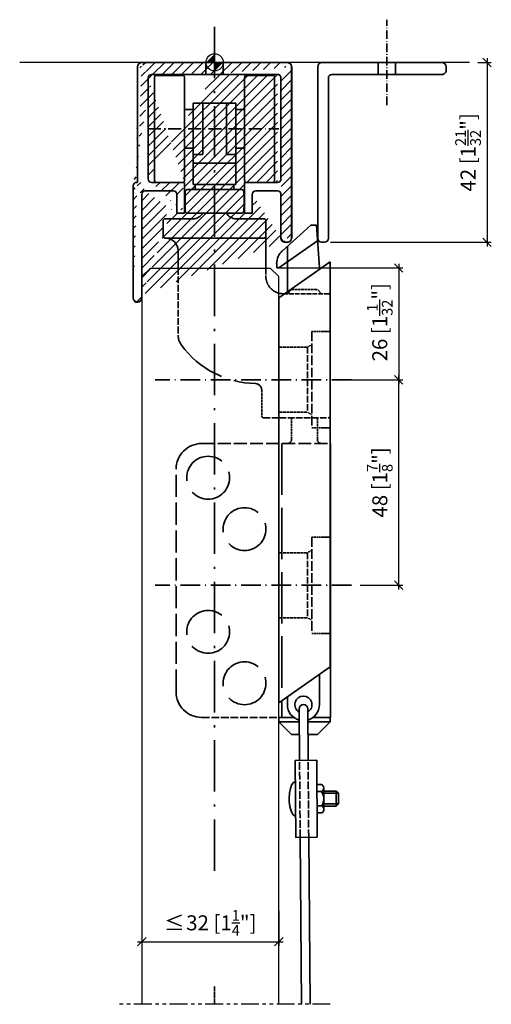
# Model space of a CAD drawing. Extents: x 1814 to 2370, y -224 to 437.
# Drawn here: x 2150 to 2260, y 188 to 418 of the extents above; entities that cross this region are included whole.
import ezdxf

# ---------------------------------------------------------------- set-up
doc = ezdxf.new("R2010")
doc.units = 0
for name, pattern in [('DASHDOT', [18.5, 12, -3, 0.5, -3]), ('DASHED', [15, 12, -3]), ('PHANTOM', [20, 10, -2, 2, -2, 2, -2])]:
    doc.linetypes.add(name, pattern=pattern)
doc.layers.get('0').update_dxf_attribs({"linetype": 'CONTINUOUS'})
doc.layers.get('Defpoints').update_dxf_attribs({"linetype": 'CONTINUOUS'})
for name, color, linetype in [('Hawa1', 2, 'CONTINUOUS'), ('Hawa2', 9, 'CONTINUOUS'), ('Hawa4', 4, 'CONTINUOUS'), ('Hawa5', 1, 'CONTINUOUS')]:
    doc.layers.add(name, color=color, linetype=linetype)
doc.layers.add('Hawa6', color=3, linetype='CONTINUOUS', lineweight=35)
doc.styles.add('Beschlag', font='ARIAL.TTF', dxfattribs={"width": 0.9})
doc.dimstyles.new('HAWA-Strich', dxfattribs={"dimtxt": 3.5, "dimasz": 2, "dimexe": 1, "dimexo": 2, "dimgap": 1, "dimtad": 1, "dimdec": 1, "dimdsep": 46, "dimtxsty": 'Beschlag', "dimblk1": 'OBLIQUE', "dimblk2": 'OBLIQUE', "dimsah": 1, "dimcen": 0, "dimdle": 1, "dimclrd": 256, "dimclre": 256, "dimclrt": 256, "dimadec": 1, "dimazin": 2, "dimtfac": 0.711429, "dimtdec": 1, "dimtix": 1, "dimtmove": 2, "dimatfit": 3, "dimldrblk": 'OBLIQUE', "dimfxl": 1, "dimtolj": 1, "dimarcsym": 0})

# ---------------------------------------------------------------- blocks, each defined once
blk = doc.blocks.new('_Oblique')
at = {"color": 0, "lineweight": -2}
blk.add_line((-0.5, -0.5), (0.5, 0.5), dxfattribs=at)
blk = doc.blocks.new('*D12')
at = {"layer": 'Defpoints', "color": 0, "ltscale": 0.2}
for p in [(2254.71, 407.87), (2220.33, 365.91), (2258.82, 365.91)]:
    blk.add_point(p, dxfattribs=at)
at = {"layer": 'Hawa1', "lineweight": -2, "ltscale": 0.2}
for p, q in [((2256.71, 407.87), (2259.82, 407.87)), ((2258.82, 408.87), (2258.82, 364.91)), ((2222.33, 365.91), (2259.82, 365.91))]:
    blk.add_line(p, q, dxfattribs=at)
at = {"layer": 'Hawa1', "lineweight": -2, "ltscale": 0.2, "xscale": 2, "yscale": 2, "zscale": 2}
for p, rotation in [((2258.82, 407.87), 90), ((2258.82, 365.91), 270)]:
    blk.add_blockref('_Oblique', p, dxfattribs=dict(at, rotation=rotation))
at = {"layer": 'Hawa1', "ltscale": 0.2, "insert": (2254.4, 386.89), "char_height": 3.5, "attachment_point": 5, "rotation": 90, "style": 'Beschlag'}
blk.add_mtext('\\A1;42 [1{\\H0.711429x;\\S21/32;}"]', dxfattribs=at)
blk = doc.blocks.new('*D13')
at = {"layer": 'Defpoints', "color": 0, "ltscale": 0.2}
for p in [(2208.26, 359.92), (2222.25, 333.84), (2238.22, 333.84)]:
    blk.add_point(p, dxfattribs=at)
at = {"layer": 'Hawa1', "lineweight": -2, "ltscale": 0.2}
for p, q in [((2238.22, 360.92), (2238.22, 332.84)), ((2210.26, 359.92), (2239.22, 359.92)), ((2224.25, 333.84), (2239.22, 333.84))]:
    blk.add_line(p, q, dxfattribs=at)
at = {"layer": 'Hawa1', "lineweight": -2, "ltscale": 0.2, "xscale": 2, "yscale": 2, "zscale": 2}
for p, rotation in [((2238.22, 359.92), 90), ((2238.22, 333.84), 270)]:
    blk.add_blockref('_Oblique', p, dxfattribs=dict(at, rotation=rotation))
at = {"layer": 'Hawa1', "ltscale": 0.2, "insert": (2233.8, 347.26), "char_height": 3.5, "attachment_point": 5, "rotation": 90, "style": 'Beschlag'}
blk.add_mtext('\\A1;26 [1{\\H0.711429x;\\S1/32;}"]', dxfattribs=at)
blk = doc.blocks.new('*D14')
at = {"layer": 'Defpoints', "color": 0, "ltscale": 0.2}
for p in [(2224.25, 333.84), (2238.22, 333.84), (2227.24, 285.89)]:
    blk.add_point(p, dxfattribs=at)
at = {"layer": 'Hawa1', "lineweight": -2, "ltscale": 0.2}
for p, q in [((2226.25, 333.84), (2239.22, 333.84)), ((2238.22, 284.89), (2238.22, 334.84)), ((2229.24, 285.89), (2239.22, 285.89))]:
    blk.add_line(p, q, dxfattribs=at)
at = {"layer": 'Hawa1', "lineweight": -2, "ltscale": 0.2, "xscale": 2, "yscale": 2, "zscale": 2}
for p, rotation in [((2238.22, 333.84), 90), ((2238.22, 285.89), 270)]:
    blk.add_blockref('_Oblique', p, dxfattribs=dict(at, rotation=rotation))
at = {"layer": 'Hawa1', "ltscale": 0.2, "insert": (2233.82, 309.87), "char_height": 3.5, "attachment_point": 5, "rotation": 90, "style": 'Beschlag'}
blk.add_mtext('\\A1;48 [1{\\H0.711429x;\\S7/8;}"]', dxfattribs=at)
blk = doc.blocks.new('*D15')
at = {"layer": 'Defpoints', "color": 0, "ltscale": 0.2}
for p in [(2178.29, 211.93), (2210.26, 211.93), (2210.26, 202.7)]:
    blk.add_point(p, dxfattribs=at)
at = {"layer": 'Hawa1', "lineweight": -2, "ltscale": 0.2}
for p, q in [((2178.29, 209.93), (2178.29, 201.7)), ((2210.26, 209.93), (2210.26, 201.7)), ((2177.29, 202.7), (2211.26, 202.7))]:
    blk.add_line(p, q, dxfattribs=at)
at = {"layer": 'Hawa1', "lineweight": -2, "ltscale": 0.2, "xscale": 2, "yscale": 2, "zscale": 2, "rotation": 180}
blk.add_blockref('_Oblique', (2178.29, 202.7), dxfattribs=at)
at = {"layer": 'Hawa1', "lineweight": -2, "ltscale": 0.2, "xscale": 2, "yscale": 2, "zscale": 2}
blk.add_blockref('_Oblique', (2210.26, 202.7), dxfattribs=at)
at = {"layer": 'Hawa1', "ltscale": 0.2, "insert": (2194.27, 207.1), "char_height": 3.5, "attachment_point": 5, "style": 'Beschlag'}
blk.add_mtext('\\A1;{\\fArial|b0|i0|c0|p32;≤\\fMS Shell Dlg|b0|i0|c0|p32;\\H0.3696x; }32 [1{\\H0.711429x;\\S1/4;}"]', dxfattribs=at)
blk = doc.blocks.new('15523')
at = {"layer": 'Hawa6', "linetype": 'DASHDOT'}
blk.add_line((0, -188.66), (0, 9.99), dxfattribs=at)
at = {"layer": 'Hawa6', "linetype": 'DASHDOT', "ltscale": 0.166305}
blk.add_line((40.19, -9.97), (40.19, 9.99), dxfattribs=at)
at = {"layer": 'Hawa6', "ltscale": 0.2}
for p, q in [((-16.98, 0), (16.98, 0)), ((25.06, 0), (53.03, 0)), ((-16.98, -30.77), (-16.98, -54.94)), ((14.98, -54.95), (14.98, -149.45))]:
    blk.add_line(p, q, dxfattribs=at)
at = {"layer": 'Hawa6', "ltscale": 0.08325}
for p, q in [((-2, 0), (-2, -2.8)), ((2, 0), (2, -2.8)), ((38.19, 0), (38.19, -2.8)), ((42.19, 0), (42.19, -2.8)), ((-4.99, -9.49), (4.99, -9.49)), ((-4.99, -23.48), (4.99, -23.48)), ((-4.99, -28.47), (4.99, -28.47))]:
    blk.add_line(p, q, dxfattribs=at)
at = {"layer": 'Hawa6', "ltscale": 0.224775}
blk.add_line((-17.98, -1), (-17.98, -27.97), dxfattribs=at)
at = {"layer": 'Hawa6', "ltscale": 0.333}
for p, q in [((17.98, -1), (17.98, -40.96)), ((24.06, -1), (24.06, -40.96))]:
    blk.add_line(p, q, dxfattribs=at)
at = {"layer": 'Hawa6', "ltscale": 0.00666}
blk.add_line((54.03, -1), (54.03, -1.8), dxfattribs=at)
at = {"layer": 'Hawa6', "ltscale": 0.19647}
for p, q in [((-15.48, -3.6), (-15.48, -27.17)), ((15.48, -3.6), (15.48, -27.17))]:
    blk.add_line(p, q, dxfattribs=at)
at = {"layer": 'Hawa6', "ltscale": 0.244755}
blk.add_line((-14.69, -2.8), (14.69, -2.8), dxfattribs=at)
at = {"layer": 'Hawa6', "ltscale": 0.201465}
for p, q in [((-13.99, -27.57), (-13.99, -3.4)), ((-6.99, -27.57), (-6.99, -3.4)), ((6.99, -3.4), (6.99, -27.57)), ((13.99, -3.4), (13.99, -27.57))]:
    blk.add_line(p, q, dxfattribs=at)
at = {"layer": 'Hawa6', "ltscale": 0.051616}
blk.add_line((-13.59, -3), (-7.39, -3), dxfattribs=at)
at = {"layer": 'Hawa6', "ltscale": 0.051615}
blk.add_line((13.59, -3), (7.39, -3), dxfattribs=at)
at = {"layer": 'Hawa6', "ltscale": 0.311355}
blk.add_line((26.55, -3.6), (26.55, -40.96), dxfattribs=at)
at = {"layer": 'Hawa6', "ltscale": 0.213953}
blk.add_line((53.03, -2.8), (27.35, -2.8), dxfattribs=at)
at = {"layer": 'Hawa6', "ltscale": 0.01665}
for p, q in [((-6.99, -10.99), (-4.99, -10.99)), ((4.99, -10.99), (6.99, -10.99)), ((-6.99, -19.98), (-4.99, -19.98)), ((4.99, -19.98), (6.99, -19.98))]:
    blk.add_line(p, q, dxfattribs=at)
at = {"layer": 'Hawa6', "ltscale": 0.158175}
for p, q in [((-4.99, -9.49), (-4.99, -28.47)), ((4.99, -9.49), (4.99, -28.47))]:
    blk.add_line(p, q, dxfattribs=at)
at = {"layer": 'Hawa6', "ltscale": 0.0999}
for p, q in [((-2.75, -9.49), (-2.75, -21.48)), ((2.75, -9.49), (2.75, -21.48))]:
    blk.add_line(p, q, dxfattribs=at)
at = {"layer": 'Hawa6', "linetype": 'DASHDOT', "ltscale": 0.254388}
blk.add_line((-15.56, -15.48), (14.97, -15.48), dxfattribs=at)
at = {"layer": 'Hawa6', "ltscale": 0.018731}
for p, q in [((-4.99, -21.48), (-2.75, -21.48)), ((2.75, -21.48), (4.99, -21.48))]:
    blk.add_line(p, q, dxfattribs=at)
at = {"layer": 'Hawa6', "ltscale": 0.218115}
blk.add_line((-18.98, -28.77), (-18.98, -54.94), dxfattribs=at)
at = {"layer": 'Hawa6', "ltscale": 0.001665}
blk.add_line((-18.18, -27.97), (-17.98, -27.97), dxfattribs=at)
at = {"layer": 'Hawa6', "ltscale": 0.064103}
for p, q in [((-14.69, -27.97), (-6.99, -27.97)), ((6.99, -27.97), (14.69, -27.97))]:
    blk.add_line(p, q, dxfattribs=at)
at = {"layer": 'Hawa6', "ltscale": 0.05994}
for p, q in [((-6.99, -27.97), (-6.99, -35.16)), ((6.99, -27.97), (6.99, -35.16))]:
    blk.add_line(p, q, dxfattribs=at)
at = {"layer": 'Hawa6', "ltscale": 0.105492}
for p, q in [((6.33, -29.67), (-6.33, -29.67)), ((-6.33, -35.16), (6.33, -35.16))]:
    blk.add_line(p, q, dxfattribs=at)
at = {"layer": 'Hawa6', "ltscale": 0.054945}
blk.add_line((-16.18, -29.97), (-9.59, -29.97), dxfattribs=at)
at = {"layer": 'Hawa6', "ltscale": 0.03663}
for p, q in [((-8.79, -30.77), (-8.79, -35.16)), ((8.79, -30.77), (8.79, -35.16))]:
    blk.add_line(p, q, dxfattribs=at)
at = {"layer": 'Hawa6', "ltscale": 0.042458}
blk.add_line((9.59, -29.97), (14.69, -29.97), dxfattribs=at)
at = {"layer": 'Hawa6', "ltscale": 0.084915}
blk.add_line((15.48, -30.77), (15.48, -40.96), dxfattribs=at)
at = {"layer": 'Hawa6', "ltscale": 0.054113}
blk.add_line((-11.49, -36.46), (-4.99, -36.46), dxfattribs=at)
at = {"layer": 'Hawa6', "ltscale": 0.014985}
for p, q in [((-8.79, -35.16), (-6.99, -35.16)), ((6.99, -35.16), (8.79, -35.16)), ((16.98, -148.05), (16.98, -149.85))]:
    blk.add_line(p, q, dxfattribs=at)
at = {"layer": 'Hawa6', "ltscale": 0.054112}
blk.add_line((4.99, -36.46), (11.49, -36.46), dxfattribs=at)
at = {"layer": 'Hawa6', "ltscale": 0.029137}
blk.add_line((-11.99, -36.96), (-11.99, -40.46), dxfattribs=at)
at = {"layer": 'Hawa6', "ltscale": 0.091574}
blk.add_line((11.99, -36.96), (11.99, -47.95), dxfattribs=at)
at = {"layer": 'Hawa6', "ltscale": 0.074793}
blk.add_line((22.48, -37.96), (15.81, -43.97), dxfattribs=at)
at = {"layer": 'Hawa6', "ltscale": 0.010828}
blk.add_line((22.48, -37.96), (23.78, -37.96), dxfattribs=at)
at = {"layer": 'Hawa6', "ltscale": 0.083454}
blk.add_line((23.78, -37.96), (24.48, -47.95), dxfattribs=at)
at = {"layer": 'Hawa6', "ltscale": 0.191475}
blk.add_line((-11.49, -40.96), (11.49, -40.96), dxfattribs=at)
at = {"layer": 'Hawa6', "ltscale": 0.092041}
blk.add_line((24.03, -41.62), (14.98, -47.95), dxfattribs=at)
at = {"layer": 'Hawa6', "ltscale": 0.004163}
for p, q in [((16.48, -41.96), (16.98, -41.96)), ((14.49, -47.95), (14.98, -47.95))]:
    blk.add_line(p, q, dxfattribs=at)
at = {"layer": 'Hawa6', "ltscale": 0.088658}
blk.add_line((16.98, -42.91), (16.98, -53.55), dxfattribs=at)
at = {"layer": 'Hawa6', "ltscale": 0.004162}
blk.add_line((25.55, -41.96), (25.06, -41.96), dxfattribs=at)
at = {"layer": 'Hawa6', "ltscale": 0.033299}
blk.add_line((-8.49, -43.96), (-8.49, -47.95), dxfattribs=at)
at = {"layer": 'Hawa6', "linetype": 'DASHED', "ltscale": 0.130415}
blk.add_line((-8.49, -47.95), (-8.49, -63.6), dxfattribs=at)
at = {"layer": 'Hawa6', "linetype": 'DASHED', "ltscale": 0.016651}
blk.add_line((11.99, -47.95), (11.99, -49.95), dxfattribs=at)
at = {"layer": 'Hawa6', "ltscale": 0.008457}
blk.add_line((14.49, -46.94), (14.49, -47.95), dxfattribs=at)
at = {"layer": 'Hawa6', "ltscale": 0.121955}
blk.add_line((26.97, -46.55), (14.98, -54.95), dxfattribs=at)
at = {"layer": 'Hawa6', "ltscale": 0.002922}
blk.add_line((24.48, -47.95), (24.48, -48.3), dxfattribs=at)
at = {"layer": 'Hawa6'}
for p, q in [((26.97, -141.06), (26.97, -46.55)), ((27.07, -88.91), (27.07, -152.85))]:
    blk.add_line(p, q, dxfattribs=at)
at = {"layer": 'Hawa6', "linetype": 'DASHED', "ltscale": 0.091575}
blk.add_line((15.98, -53.95), (26.97, -53.95), dxfattribs=at)
at = {"layer": 'Hawa6', "ltscale": 0.011773}
for p, q in [((17.98, -52.95), (16.98, -53.95)), ((24.97, -53.95), (23.98, -52.95))]:
    blk.add_line(p, q, dxfattribs=at)
at = {"layer": 'Hawa6', "linetype": 'DASHED', "ltscale": 0.04995}
blk.add_line((17.98, -52.95), (23.98, -52.95), dxfattribs=at)
at = {"layer": 'Hawa6', "linetype": 'DASHED', "ltscale": 0.187312}
blk.add_line((22.68, -62.79), (22.68, -85.26), dxfattribs=at)
at = {"layer": 'Hawa6', "linetype": 'DASHED', "ltscale": 0.035798}
for p, q in [((22.68, -62.79), (26.97, -62.79)), ((22.68, -110.74), (26.97, -110.74))]:
    blk.add_line(p, q, dxfattribs=at)
at = {"layer": 'Hawa6', "linetype": 'DASHED', "ltscale": 0.054112}
blk.add_line((15.18, -66.43), (21.68, -66.43), dxfattribs=at)
at = {"layer": 'Hawa6', "linetype": 'DASHED', "ltscale": 0.009613}
for p, q in [((22.68, -65.86), (21.68, -66.43)), ((22.68, -113.81), (21.68, -114.39)), ((22.68, -130.15), (21.68, -129.57))]:
    blk.add_line(p, q, dxfattribs=at)
at = {"layer": 'Hawa6', "linetype": 'DASHED', "ltscale": 0.12654}
for p, q in [((21.68, -66.43), (21.68, -81.62)), ((21.68, -114.39), (21.68, -129.57))]:
    blk.add_line(p, q, dxfattribs=at)
at = {"layer": 'Hawa6', "linetype": 'DASHDOT', "ltscale": 0.382102}
blk.add_line((31.97, -74.03), (-13.88, -74.03), dxfattribs=at)
at = {"layer": 'Hawa6', "linetype": 'DASHED', "ltscale": 0.049994}
blk.add_line((10.99, -76.42), (10.99, -82.42), dxfattribs=at)
at = {"layer": 'Hawa6', "linetype": 'DASHED', "ltscale": 0.054113}
for p, q in [((15.18, -81.62), (21.68, -81.62)), ((15.18, -114.39), (21.68, -114.39)), ((15.18, -129.57), (21.68, -129.57))]:
    blk.add_line(p, q, dxfattribs=at)
at = {"layer": 'Hawa6', "linetype": 'DASHED', "ltscale": 0.009614}
blk.add_line((22.68, -82.2), (21.68, -81.62), dxfattribs=at)
at = {"layer": 'Hawa6', "linetype": 'DASHED', "ltscale": 0.124875}
blk.add_line((11.49, -82.92), (26.47, -82.92), dxfattribs=at)
at = {"layer": 'Hawa6', "linetype": 'DASHED', "ltscale": 0.041625}
for p, q in [((17.98, -87.91), (17.98, -82.92)), ((23.98, -87.91), (23.98, -82.92))]:
    blk.add_line(p, q, dxfattribs=at)
at = {"layer": 'Hawa6', "linetype": 'DASHED', "ltscale": 0.035797}
for p, q in [((22.68, -85.26), (26.97, -85.26)), ((22.68, -133.22), (26.97, -133.22))]:
    blk.add_line(p, q, dxfattribs=at)
at = {"layer": 'Hawa6', "linetype": 'DASHED', "ltscale": 0.250583}
blk.add_line((-3, -88.91), (27.07, -88.91), dxfattribs=at)
at = {"layer": 'Hawa6', "linetype": 'DASHED'}
blk.add_line((15.73, -88.91), (15.73, -148.93), dxfattribs=at)
at = {"layer": 'Hawa6', "linetype": 'DASHED', "ltscale": 0.4329}
blk.add_line((-8.99, -146.85), (-8.99, -94.91), dxfattribs=at)
at = {"layer": 'Hawa6', "linetype": 'DASHED', "ltscale": 0.187313}
blk.add_line((22.68, -110.74), (22.68, -133.22), dxfattribs=at)
at = {"layer": 'Hawa6', "linetype": 'DASHDOT', "ltscale": 0.382103}
blk.add_line((31.97, -121.98), (-13.88, -121.98), dxfattribs=at)
at = {"layer": 'Hawa6', "ltscale": 0.121956}
blk.add_line((26.97, -141.06), (14.98, -149.45), dxfattribs=at)
at = {"layer": 'Hawa6', "ltscale": 0.058704}
blk.add_line((24.48, -142.81), (24.48, -149.85), dxfattribs=at)
at = {"layer": 'Hawa6', "ltscale": 0.032674}
blk.add_line((15.73, -148.93), (15.73, -152.85), dxfattribs=at)
at = {"layer": 'Hawa6', "ltscale": 0.099842}
blk.add_line((19.82, -162.84), (19.73, -150.86), dxfattribs=at)
at = {"layer": 'Hawa6', "ltscale": 0.099843}
blk.add_line((21.82, -162.82), (21.73, -150.84), dxfattribs=at)
at = {"layer": 'Hawa6', "linetype": 'DASHED', "ltscale": 0.14985}
for p, q in [((-3, -152.85), (14.98, -152.85)), ((19.97, -180.82), (19.82, -162.84)), ((21.96, -180.8), (21.82, -162.82))]:
    blk.add_line(p, q, dxfattribs=at)
at = {"layer": 'Hawa6', "ltscale": 0.008325}
for p, q in [((14.98, -153.85), (14.98, -152.85)), ((26.97, -153.85), (26.97, -152.85))]:
    blk.add_line(p, q, dxfattribs=at)
at = {"layer": 'Hawa6', "ltscale": 0.029138}
for p, q in [((14.98, -152.85), (18.48, -152.85)), ((28.4, -173.51), (28.37, -170.01))]:
    blk.add_line(p, q, dxfattribs=at)
at = {"layer": 'Hawa6', "ltscale": 0.039741}
blk.add_line((14.98, -153.85), (19.75, -153.85), dxfattribs=at)
at = {"layer": 'Hawa6', "ltscale": 0.03532}
for p, q in [((17.98, -156.84), (14.98, -153.85)), ((23.98, -156.84), (26.97, -153.85))]:
    blk.add_line(p, q, dxfattribs=at)
at = {"layer": 'Hawa6', "ltscale": 0.043508}
blk.add_line((21.75, -153.85), (26.97, -153.85), dxfattribs=at)
at = {"layer": 'Hawa6', "ltscale": 0.034134}
blk.add_line((22.98, -152.85), (27.07, -152.85), dxfattribs=at)
at = {"layer": 'Hawa6', "ltscale": 0.014963}
blk.add_line((19.78, -156.84), (17.98, -156.84), dxfattribs=at)
at = {"layer": 'Hawa6', "ltscale": 0.018335}
blk.add_line((23.98, -156.84), (21.78, -156.84), dxfattribs=at)
at = {"layer": 'Hawa6', "ltscale": 0.041625}
for p, q in [((18.83, -162.85), (23.82, -162.81)), ((18.97, -180.83), (23.96, -180.79))]:
    blk.add_line(p, q, dxfattribs=at)
at = {"layer": 'Hawa6', "ltscale": 0.14985}
for p, q in [((18.97, -180.83), (18.83, -162.85)), ((23.96, -180.79), (23.82, -162.81))]:
    blk.add_line(p, q, dxfattribs=at)
at = {"layer": 'Hawa6', "ltscale": 0.009157}
for p, q in [((23.87, -168.5), (24.96, -168.49)), ((23.88, -170.15), (24.98, -170.14)), ((23.9, -173.44), (25, -173.44))]:
    blk.add_line(p, q, dxfattribs=at)
at = {"layer": 'Hawa6', "ltscale": 0.041209}
blk.add_line((25.51, -174.26), (25.47, -169.31), dxfattribs=at)
at = {"layer": 'Hawa6', "ltscale": 0.024143}
blk.add_line((25.48, -170.04), (28.37, -170.01), dxfattribs=at)
at = {"layer": 'Hawa6', "ltscale": 0.005887}
for p, q in [((28.88, -170.51), (28.37, -170.01)), ((28.4, -173.51), (28.9, -173.01))]:
    blk.add_line(p, q, dxfattribs=at)
at = {"layer": 'Hawa6', "ltscale": 0.028305}
for p, q in [((25.48, -170.54), (28.88, -170.51)), ((25.5, -173.03), (28.9, -173.01))]:
    blk.add_line(p, q, dxfattribs=at)
at = {"layer": 'Hawa6', "ltscale": 0.020812}
blk.add_line((28.9, -173.01), (28.88, -170.51), dxfattribs=at)
at = {"layer": 'Hawa6', "ltscale": 0.024142}
blk.add_line((25.5, -173.53), (28.4, -173.51), dxfattribs=at)
at = {"layer": 'Hawa6', "ltscale": 0.009158}
blk.add_line((23.92, -175.09), (25.02, -175.08), dxfattribs=at)
at = {"layer": 'Hawa6', "ltscale": 0.324682}
blk.add_line((20.27, -219.78), (19.97, -180.82), dxfattribs=at)
at = {"layer": 'Hawa6', "ltscale": 0.324813}
blk.add_line((22.27, -219.78), (21.96, -180.8), dxfattribs=at)
at = {"layer": 'Hawa6', "linetype": 'DASHDOT', "ltscale": 0.03546}
blk.add_line((0, -219.78), (0, -215.52), dxfattribs=at)
at = {"layer": 'Hawa6'}
blk.add_lwpolyline([(18.87, -167.84), (18.71, -167.86), (18.56, -167.93), (18.26, -168.19), (17.95, -168.68), (17.68, -169.45), (17.48, -170.5), (17.4, -171.75), (17.42, -172.4), (17.48, -173.04), (17.57, -173.63), (17.7, -174.18), (17.85, -174.63), (18.02, -175.03), (18.19, -175.32), (18.37, -175.55), (18.54, -175.7), (18.7, -175.79), (18.93, -175.83)], dxfattribs=at)
at = {"layer": 'Hawa6', "linetype": 'DASHED'}
for centre in [(-1.5, -96.9), (6.99, -108.89), (-1.5, -132.87), (6.99, -144.86)]:
    blk.add_circle(centre, 5, dxfattribs=at)
at = {"layer": 'Hawa6'}
for centre, radius, start, end in [((-16.98, -1), 0.999, 90, 180), ((16.98, -1), 0.999, 0, 90), ((25.06, -1), 0.999, 90, 180), ((53.03, -1.8), 0.999, 269.8492, 0), ((53.03, -1), 0.999, 0, 90), ((-14.69, -3.6), 0.799, 90, 180), ((-13.59, -3.4), 0.4, 90, 180), ((-7.39, -3.4), 0.4, 0, 90), ((7.39, -3.4), 0.4, 90, 180), ((13.59, -3.4), 0.4, 360, 90), ((14.69, -3.6), 0.799, 0, 90), ((27.35, -3.6), 0.799, 90, 180), ((-14.69, -27.17), 0.799, 180, 270), ((14.69, -27.17), 0.799, 270, 0), ((-18.18, -28.77), 0.799, 90, 180), ((-13.59, -27.57), 0.4, 180, 270), ((-7.39, -27.57), 0.4, 270, 0), ((-6.33, -30.17), 0.5, 90, 176.7345), ((-0.5, -29.07), 4, 171.3731, 188.6269), ((0.5, -29.07), 4, 351.373, 8.6269), ((6.33, -30.17), 0.5, 3.2654, 90), ((7.39, -27.57), 0.4, 180, 270), ((13.59, -27.57), 0.4, 270, 360), ((-16.18, -30.77), 0.799, 90, 180), ((-9.59, -30.77), 0.799, 0, 90), ((33.07, -32.42), 39.96, 176.7345, 183.2654), ((-33.07, -32.42), 39.96, 356.7345, 3.2654), ((9.59, -30.77), 0.799, 90, 180), ((14.69, -30.77), 0.799, 0, 90), ((-11.49, -36.96), 0.5, 90, 180), ((-6.33, -34.67), 0.5, 183.2654, 270), ((-4.99, -33.97), 2.5, 270, 331.3147), ((4.99, -33.97), 2.5, 208.6854, 270), ((6.33, -34.67), 0.5, 270, 356.7345), ((11.49, -36.96), 0.5, 0, 90), ((-11.49, -40.46), 0.5, 180, 270), ((-11.49, -43.96), 3, 0, 90), ((11.49, -40.46), 0.5, 270, 0), ((16.48, -40.96), 0.999, 180, 270), ((16.98, -40.96), 0.999, 270, 0), ((25.06, -40.96), 0.999, 180, 270), ((25.55, -40.96), 0.999, 270, 360), ((18.48, -46.94), 4, 132, 180), ((-17.98, -54.94), 0.999, 180, 270), ((-17.98, -54.94), 0.999, 270, 0), ((15.98, -49.95), 4, 255.5227, 270), ((20.73, -149.85), 2, 300.192, 240.1904), ((20.73, -149.85), 3.75, 180, 254.8608), ((20.73, -150.85), 0.999, 0.4542, 180.4522), ((20.73, -149.85), 3.75, 285.7946, 0), ((24.54, -169.32), 0.93, 0.4522, 62.8876), ((24.54, -169.32), 0.93, 298.0168, 0.4522), ((22.52, -171.81), 2.97, 326.7354, 34.169), ((24.58, -174.26), 0.93, 0.4522, 62.8903), ((24.58, -174.26), 0.93, 298.014, 0.4522)]:
    blk.add_arc(centre, radius, start, end, dxfattribs=at)
at = {"layer": 'Hawa6', "linetype": 'DASHED'}
for centre, radius, start, end in [((15.98, -49.95), 4, 180, 255.5227), ((-4.5, -63.6), 4, 180, 216.3361), ((9.99, -52.95), 21.98, 216.3361, 268.7809), ((9.49, -76.42), 1.5, 0, 88.7806), ((11.49, -82.42), 0.5, 180, 270), ((26.47, -82.42), 0.5, 270, 0), ((-3, -94.91), 5.99, 90, 180), ((16.98, -87.91), 0.999, 270, 0), ((24.97, -87.91), 0.999, 180, 270), ((-3, -146.85), 5.99, 180, 270)]:
    blk.add_arc(centre, radius, start, end, dxfattribs=at)
blk = doc.blocks.new('NullPunkt')
at = {"layer": 'Hawa5'}
for p, q in [((-2, 0), (2, 0)), ((0, 2), (0, -2))]:
    blk.add_line(p, q, dxfattribs=at)
blk.add_circle((0, 0), 2, dxfattribs=at)
for points in [[(0, 0), (-2, 0), (0, 2)], [(0, 0), (2, 0), (0, -2)]]:
    blk.add_solid(points, dxfattribs=at)

msp = doc.modelspace()

# ---------------------------------------------------------------- hatches: boundary and pattern name
at = {"layer": 'Hawa2', "ltscale": 0.2}
h = msp.add_hatch(dxfattribs=at)
h.set_pattern_fill('ANSI31', color=256, scale=0.5, style=0)
h.set_pattern_definition([(45, (889.94, 566.7632), (-1.122532, 1.122532), [])])
edge = h.paths.add_edge_path()
edge.add_line((2195.28, 407.9), (2212.28, 407.9))
edge.add_line((2213.28, 406.9), (2213.28, 366.9))
edge.add_line((2210.78, 366.9), (2210.78, 377.09))
edge.add_line((2209.98, 377.89), (2204.88, 377.9))
edge.add_line((2204.08, 377.1), (2204.08, 372.7))
edge.add_line((2204.08, 372.7), (2202.28, 372.7))
edge.add_line((2202.28, 372.7), (2202.28, 379.9))
edge.add_line((2202.28, 379.9), (2209.98, 379.9))
edge.add_line((2210.78, 380.7), (2210.78, 404.3))
edge.add_line((2209.98, 405.1), (2195.28, 405.09))
edge.add_arc((2212.28, 406.9), 1, 0.0014, 90.0014)
edge.add_arc((2209.98, 404.3), 0.8, 0.0036, 90.0005)
edge.add_arc((2209.98, 380.7), 0.8, 270.0027, 360.0001)
edge.add_arc((2209.98, 377.09), 0.8, 359.9977, 450.0006)
edge.add_arc((2204.88, 377.1), 0.8, 90.0014, 180.0014)
edge.add_arc((2212.03, 367.18), 1.28, 192.6807, 347.3193)
edge.add_arc((2177.28, 352.9), 1, 180.3897, 359.9998)
edge.add_arc((2185.68, 377.09), 0.8, 360, 450)
edge.add_arc((2179.08, 377.09), 0.8, 90, 180)
edge.add_arc((2180.58, 380.7), 0.8, 180.0013, 269.9987)
edge.add_arc((2177.08, 379.1), 0.8, 89.9957, 180.0038)
edge.add_arc((2180.58, 404.29), 0.8, 90.0009, 179.9978)
edge.add_arc((2178.28, 406.9), 1, 90, 180)
edge.add_line((2180.58, 405.09), (2195.28, 405.09))
edge.add_line((2179.78, 380.7), (2179.78, 404.29))
edge.add_line((2188.28, 379.89), (2180.58, 379.89))
edge.add_line((2188.28, 372.7), (2188.28, 379.89))
edge.add_line((2186.48, 372.7), (2188.28, 372.7))
edge.add_line((2186.48, 377.09), (2186.48, 372.7))
edge.add_line((2179.08, 377.89), (2185.68, 377.89))
edge.add_line((2178.28, 352.9), (2178.28, 377.09))
edge.add_line((2176.28, 379.1), (2176.28, 352.89))
edge.add_line((2177.28, 379.89), (2177.08, 379.89))
edge.add_line((2177.28, 406.9), (2177.28, 379.89))
edge.add_line((2195.28, 407.9), (2178.28, 407.9))

# ---------------------------------------------------------------- linework, layer by layer
at = {"layer": 'Hawa4', "ltscale": 0.2}
for p, q in [((2177.28, 406.9), (2177.28, 379.89)), ((2195.28, 407.9), (2178.28, 407.9)), ((2195.28, 407.9), (2212.28, 407.9)), ((2213.28, 406.9), (2213.28, 366.9)), ((2180.58, 405.09), (2195.28, 405.09)), ((2209.98, 405.1), (2195.28, 405.09)), ((2179.78, 380.7), (2179.78, 404.29)), ((2210.78, 380.7), (2210.78, 404.3)), ((2177.28, 379.89), (2177.08, 379.89)), ((2188.28, 379.89), (2180.58, 379.89)), ((2188.28, 372.7), (2188.28, 379.89)), ((2202.28, 372.7), (2202.28, 379.9)), ((2202.28, 379.9), (2209.98, 379.9)), ((2176.28, 379.1), (2176.28, 352.89)), ((2178.28, 352.9), (2178.28, 377.09)), ((2179.08, 377.89), (2185.68, 377.89)), ((2186.48, 377.09), (2186.48, 372.7)), ((2204.08, 377.1), (2204.08, 372.7)), ((2209.98, 377.89), (2204.88, 377.9)), ((2210.78, 366.9), (2210.78, 377.09)), ((2186.48, 372.7), (2188.28, 372.7)), ((2204.08, 372.7), (2202.28, 372.7))]:
    msp.add_line(p, q, dxfattribs=at)
for centre, radius, start, end in [((2178.28, 406.9), 1, 90, 180), ((2212.28, 406.9), 1, 0.0014, 90.0014), ((2180.58, 404.29), 0.8, 90.0009, 179.9978), ((2209.98, 404.3), 0.8, 0.0036, 90.0005), ((2177.08, 379.1), 0.8, 89.9957, 180.0038), ((2180.58, 380.7), 0.8, 180.0013, 269.9987), ((2209.98, 380.7), 0.8, 270.0027, 0.0001), ((2179.08, 377.09), 0.8, 90, 180), ((2185.68, 377.09), 0.8, 360, 90), ((2204.88, 377.1), 0.8, 90.0014, 180.0014), ((2209.98, 377.09), 0.8, 359.9977, 90.0006), ((2212.03, 367.18), 1.28, 192.6807, 347.3193), ((2177.28, 352.9), 1, 180.3897, 359.9998)]:
    msp.add_arc(centre, radius, start, end, dxfattribs=at)
at = {"layer": 'Hawa5'}
for p, q in [((2254.71, 407.87), (2149.82, 407.87)), ((2178.29, 377.1), (2178.29, 188.09)), ((2210.26, 188.09), (2210.26, 357.92))]:
    msp.add_line(p, q, dxfattribs=at)
at = {"layer": 'Hawa5', "ltscale": 0.023547}
for p, q in [((2180.29, 359.91), (2178.29, 357.92)), ((2208.26, 359.91), (2210.26, 357.92))]:
    msp.add_line(p, q, dxfattribs=at)
at = {"layer": 'Hawa5', "ltscale": 0.233098}
msp.add_line((2180.29, 359.91), (2208.26, 359.91), dxfattribs=at)
at = {"layer": 'Hawa5', "linetype": 'PHANTOM', "ltscale": 0.416249}
msp.add_line((2222.25, 188.09), (2172.3, 188.09), dxfattribs=at)

# ---------------------------------------------------------------- block references
at = {"layer": 'Hawa4', "ltscale": 0.2}
msp.add_blockref('NullPunkt', (2195.28, 407.9), dxfattribs=at)
at = {"layer": 'Hawa6'}
msp.add_blockref('15523', (2195.27, 407.87), dxfattribs=at)

# ---------------------------------------------------------------- dimensions: what is measured, and where the dimension line sits
at = {"layer": 'Hawa1', "ltscale": 0.2}
for base, p1, p2, picture, middle in [((2258.82, 365.91), (2254.71, 407.87), (2220.33, 365.91), '*D12', (2254.4, 386.89)), ((2238.2223, 333.841), (2227.2408, 285.8891), (2224.2458, 333.841), '*D14', (2233.8212, 309.865))]:
    dim = msp.add_linear_dim(base=base, p1=p1, p2=p2, angle=90, dimstyle='HAWA-Strich', dxfattribs=at)
    dim.commit()
    dim.dimension.update_dxf_attribs({"geometry": picture, "text_midpoint": middle})
dim = msp.add_linear_dim(base=(2238.22, 333.84), p1=(2208.26, 359.91), p2=(2222.25, 333.84), angle=90, dimstyle='HAWA-Strich', override={"dimdec": 0, "dimtmove": 0}, dxfattribs=at)
dim.commit()
dim.dimension.update_dxf_attribs({"geometry": '*D13', "text_midpoint": (2238.22, 347.26), "dimtype": 160})
dim = msp.add_linear_dim(base=(2210.26, 202.7), p1=(2178.29, 211.93), p2=(2210.26, 211.93), text='{\\fArial|b0|i0|c0|p32;≤\\fMS Shell Dlg|b0|i0|c0|p32;\\H0.3696x; }<>', dimstyle='HAWA-Strich', dxfattribs=at)
dim.commit()
dim.dimension.update_dxf_attribs({"geometry": '*D15', "text_midpoint": (2194.27, 207.1)})

doc.saveas('drawing.dxf')
